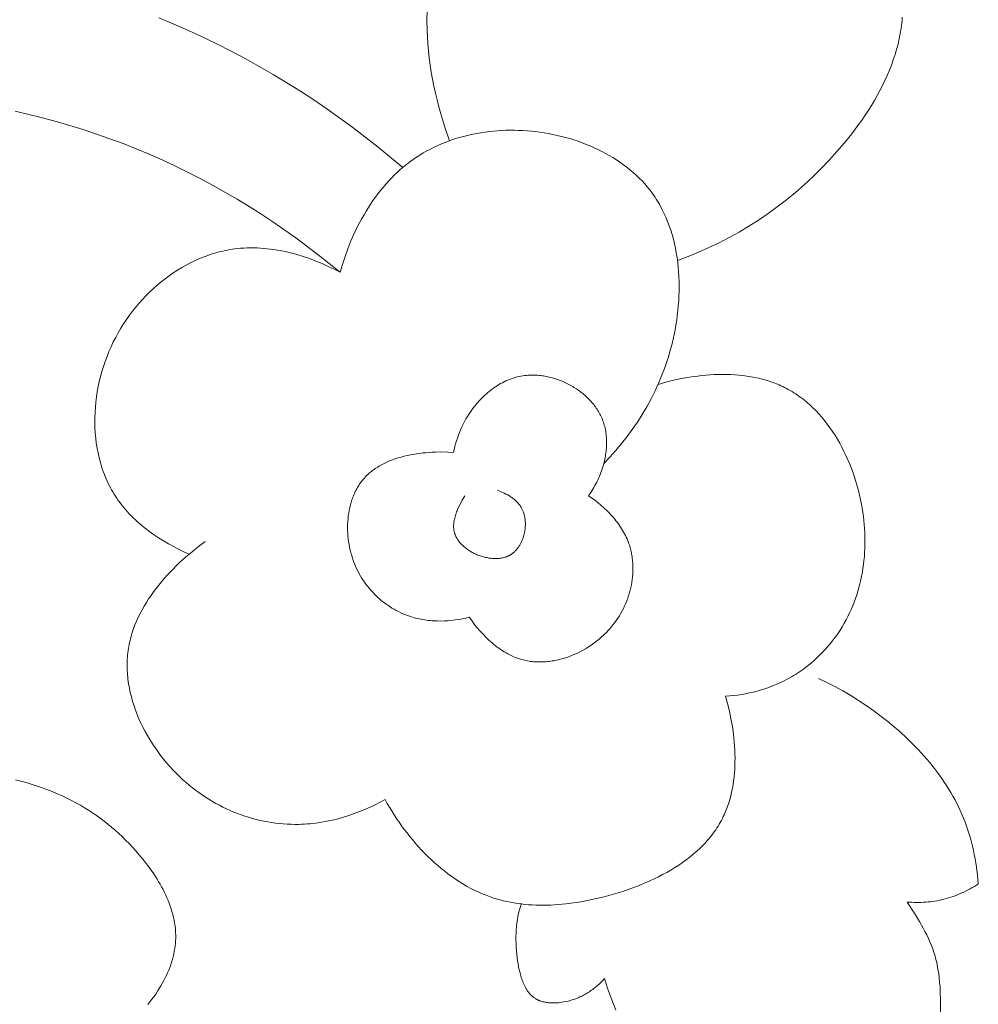
# Model space of a CAD drawing. Units: millimetres. Extents: x 6787 to 8787, y 1483 to 3483.
# Drawn here: x 7426 to 7461, y 2476 to 2511 of the extents above; entities that cross this region are included whole.
import ezdxf

# ---------------------------------------------------------------- set-up
doc = ezdxf.new("R2010")
doc.units = ezdxf.units.MM
doc.header["$MEASUREMENT"] = 0
doc.layers.add('Poliuretan_Stavros', color=161, linetype='Continuous', lineweight=5)

# ---------------------------------------------------------------- blocks, each defined once
blk = doc.blocks.new('NPU.VRS_014L_335_300')
at = {"layer": 'Poliuretan_Stavros'}
for points in [[(105.411, -150.552), (105.404, -150.901), (105.408, -151.251), (105.418, -151.507), (105.435, -151.763), (105.458, -152.019), (105.486, -152.275), (105.521, -152.531), (105.56, -152.786), (105.606, -153.041), (105.656, -153.295), (105.711, -153.547), (105.771, -153.799), (105.836, -154.05), (105.905, -154.299), (106.056, -154.794), (106.222, -155.281)], [(114.505, -159.63), (114.892, -159.487), (115.274, -159.332), (115.651, -159.166), (116.023, -158.988), (116.389, -158.799), (116.75, -158.599), (117.104, -158.387), (117.454, -158.164), (117.797, -157.93), (118.134, -157.685), (118.465, -157.429), (118.789, -157.162), (119.107, -156.884), (119.419, -156.595), (119.724, -156.295), (120.022, -155.984), (120.302, -155.675), (120.575, -155.356), (120.838, -155.029), (121.089, -154.693), (121.211, -154.522), (121.328, -154.349), (121.443, -154.174), (121.553, -153.998), (121.66, -153.82), (121.763, -153.64), (121.861, -153.459), (121.955, -153.276), (122.044, -153.092), (122.128, -152.906), (122.207, -152.719), (122.281, -152.531), (122.349, -152.342), (122.412, -152.152), (122.469, -151.961), (122.52, -151.769), (122.564, -151.576), (122.602, -151.382), (122.634, -151.187), (122.647, -151.09), (122.658, -150.992), (122.668, -150.894), (122.676, -150.796)], [(104.522, -156.253), (103.629, -155.514), (102.711, -154.805), (101.768, -154.128), (101.288, -153.801), (100.802, -153.483), (100.31, -153.173), (99.812, -152.873), (99.309, -152.581), (98.8, -152.298), (98.285, -152.025), (97.765, -151.761), (97.239, -151.508), (96.708, -151.264), (96.184, -151.035), (95.655, -150.816)], [(102.25, -160.061), (101.454, -159.422), (100.637, -158.809), (99.798, -158.225), (99.372, -157.943), (98.939, -157.67), (98.502, -157.403), (98.06, -157.145), (97.613, -156.895), (97.161, -156.653), (96.704, -156.419), (96.243, -156.194), (95.776, -155.977), (95.305, -155.77), (94.835, -155.573), (94.36, -155.385), (93.881, -155.207), (93.399, -155.037), (92.913, -154.876), (92.423, -154.724), (91.93, -154.581), (91.435, -154.447), (90.936, -154.323), (90.435, -154.207)], [(111.829, -167.01), (112.051, -166.775), (112.266, -166.533), (112.474, -166.285), (112.674, -166.03), (112.865, -165.769), (113.049, -165.502), (113.223, -165.228), (113.389, -164.948), (113.545, -164.661), (113.62, -164.516), (113.692, -164.369), (113.761, -164.221), (113.828, -164.071), (113.892, -163.92), (113.954, -163.767), (114.013, -163.613), (114.069, -163.458), (114.123, -163.301), (114.174, -163.142), (114.221, -162.983), (114.266, -162.822), (114.308, -162.659), (114.348, -162.496), (114.385, -162.325), (114.419, -162.153), (114.449, -161.98), (114.477, -161.806), (114.5, -161.631), (114.521, -161.455), (114.537, -161.279), (114.55, -161.103), (114.559, -160.927), (114.565, -160.75), (114.566, -160.574), (114.564, -160.398), (114.558, -160.223), (114.547, -160.048), (114.533, -159.874), (114.514, -159.701), (114.491, -159.53), (114.464, -159.359), (114.433, -159.19), (114.397, -159.023), (114.356, -158.857), (114.311, -158.694), (114.262, -158.532), (114.208, -158.373), (114.149, -158.216), (114.085, -158.062), (114.016, -157.91), (113.943, -157.762), (113.904, -157.689), (113.864, -157.616), (113.823, -157.545), (113.781, -157.474), (113.737, -157.404), (113.692, -157.335), (113.646, -157.267), (113.598, -157.199), (113.509, -157.081), (113.416, -156.965), (113.32, -156.853), (113.219, -156.743), (113.115, -156.637), (113.007, -156.534), (112.895, -156.433), (112.78, -156.336), (112.663, -156.242), (112.541, -156.151), (112.417, -156.063), (112.291, -155.978), (112.161, -155.896), (112.029, -155.817), (111.894, -155.742), (111.757, -155.669), (111.618, -155.6), (111.477, -155.534), (111.333, -155.472), (111.188, -155.412), (111.042, -155.356), (110.893, -155.302), (110.744, -155.253), (110.592, -155.206), (110.44, -155.163), (110.287, -155.122), (110.133, -155.086), (109.977, -155.052), (109.822, -155.022), (109.665, -154.995), (109.508, -154.971), (109.351, -154.951), (109.197, -154.934), (109.043, -154.921), (108.889, -154.911), (108.735, -154.904), (108.581, -154.9), (108.427, -154.9), (108.274, -154.903), (108.121, -154.909), (107.968, -154.918), (107.816, -154.931), (107.665, -154.947), (107.515, -154.966), (107.365, -154.989), (107.216, -155.014), (107.068, -155.043), (106.921, -155.076), (106.775, -155.111), (106.631, -155.15), (106.487, -155.193), (106.345, -155.239), (106.205, -155.288), (106.066, -155.34), (105.928, -155.396), (105.793, -155.455), (105.659, -155.517), (105.527, -155.583), (105.397, -155.652), (105.269, -155.725), (105.143, -155.801), (105.019, -155.88), (104.898, -155.963), (104.779, -156.049), (104.661, -156.14), (104.546, -156.234), (104.433, -156.331), (104.323, -156.431), (104.215, -156.534), (104.11, -156.64), (104.007, -156.749), (103.906, -156.861), (103.809, -156.975), (103.713, -157.092), (103.62, -157.211), (103.53, -157.332), (103.442, -157.456), (103.357, -157.581), (103.274, -157.709), (103.194, -157.838), (103.116, -157.969), (103.04, -158.101), (102.968, -158.235), (102.897, -158.371), (102.829, -158.507), (102.764, -158.645), (102.701, -158.784), (102.641, -158.924), (102.528, -159.205), (102.425, -159.49), (102.332, -159.775), (102.25, -160.061)], [(102.25, -160.061), (102.036, -159.951), (101.817, -159.845), (101.595, -159.746), (101.368, -159.653), (101.139, -159.566), (100.906, -159.487), (100.671, -159.415), (100.553, -159.383), (100.434, -159.352), (100.315, -159.324), (100.195, -159.298), (100.075, -159.274), (99.955, -159.252), (99.835, -159.233), (99.714, -159.217), (99.593, -159.203), (99.473, -159.191), (99.352, -159.182), (99.231, -159.176), (99.11, -159.173), (98.989, -159.173), (98.869, -159.175), (98.749, -159.181), (98.629, -159.189), (98.509, -159.201), (98.421, -159.211), (98.334, -159.224), (98.246, -159.238), (98.159, -159.253), (98.073, -159.27), (97.986, -159.289), (97.9, -159.31), (97.814, -159.332), (97.729, -159.355), (97.643, -159.38), (97.559, -159.407), (97.474, -159.435), (97.306, -159.496), (97.14, -159.563), (96.976, -159.636), (96.814, -159.714), (96.654, -159.797), (96.496, -159.887), (96.34, -159.981), (96.187, -160.08), (96.037, -160.185), (95.889, -160.294), (95.744, -160.408), (95.602, -160.526), (95.464, -160.649), (95.328, -160.777), (95.196, -160.908), (95.068, -161.044), (94.943, -161.183), (94.822, -161.327), (94.705, -161.473), (94.592, -161.624), (94.483, -161.778), (94.378, -161.935), (94.278, -162.095), (94.183, -162.258), (94.092, -162.425), (94.006, -162.594), (93.924, -162.766), (93.848, -162.941), (93.777, -163.119), (93.71, -163.298), (93.649, -163.479), (93.594, -163.662), (93.543, -163.846), (93.498, -164.031), (93.458, -164.217), (93.424, -164.404), (93.395, -164.591), (93.372, -164.779), (93.354, -164.967), (93.342, -165.155), (93.336, -165.342), (93.335, -165.529), (93.34, -165.715), (93.35, -165.9), (93.367, -166.084), (93.389, -166.266), (93.417, -166.447), (93.452, -166.626), (93.492, -166.803), (93.514, -166.891), (93.538, -166.978), (93.563, -167.064), (93.59, -167.15), (93.618, -167.235), (93.648, -167.319), (93.68, -167.403), (93.713, -167.486), (93.748, -167.568), (93.784, -167.65), (93.821, -167.73), (93.861, -167.81), (93.901, -167.889), (93.944, -167.967), (93.988, -168.043), (94.033, -168.119), (94.08, -168.194), (94.129, -168.268), (94.188, -168.354), (94.25, -168.438), (94.313, -168.52), (94.378, -168.601), (94.446, -168.681), (94.515, -168.759), (94.586, -168.836), (94.659, -168.911), (94.733, -168.985), (94.809, -169.058), (94.887, -169.129), (94.966, -169.199), (95.046, -169.267), (95.128, -169.334), (95.211, -169.4), (95.295, -169.464), (95.468, -169.588), (95.644, -169.707), (95.824, -169.82), (96.007, -169.927), (96.192, -170.029), (96.38, -170.126), (96.569, -170.217), (96.759, -170.303)], [(106.372, -166.604), (106.394, -166.498), (106.419, -166.393), (106.446, -166.289), (106.476, -166.186), (106.509, -166.083), (106.545, -165.981), (106.584, -165.88), (106.625, -165.781), (106.67, -165.682), (106.717, -165.584), (106.767, -165.487), (106.82, -165.392), (106.876, -165.298), (106.934, -165.206), (106.996, -165.115), (107.06, -165.025), (107.104, -164.968), (107.149, -164.911), (107.195, -164.854), (107.243, -164.799), (107.291, -164.745), (107.341, -164.691), (107.392, -164.639), (107.444, -164.587), (107.497, -164.537), (107.551, -164.488), (107.606, -164.44), (107.662, -164.394), (107.719, -164.348), (107.777, -164.304), (107.836, -164.262), (107.896, -164.221), (107.957, -164.182), (108.018, -164.144), (108.081, -164.108), (108.144, -164.073), (108.208, -164.04), (108.273, -164.009), (108.339, -163.98), (108.406, -163.953), (108.473, -163.928), (108.541, -163.905), (108.61, -163.884), (108.679, -163.865), (108.749, -163.848), (108.819, -163.833), (108.891, -163.821), (108.962, -163.811), (109.014, -163.806), (109.065, -163.801), (109.116, -163.798), (109.168, -163.796), (109.22, -163.795), (109.272, -163.795), (109.324, -163.796), (109.377, -163.799), (109.429, -163.802), (109.482, -163.807), (109.534, -163.813), (109.587, -163.819), (109.639, -163.827), (109.692, -163.836), (109.744, -163.846), (109.797, -163.857), (109.849, -163.869), (109.901, -163.882), (109.953, -163.896), (110.005, -163.91), (110.057, -163.926), (110.108, -163.943), (110.16, -163.961), (110.21, -163.979), (110.261, -163.999), (110.311, -164.019), (110.361, -164.041), (110.411, -164.063), (110.509, -164.11), (110.558, -164.134), (110.605, -164.16), (110.653, -164.187), (110.7, -164.214), (110.746, -164.242), (110.792, -164.271), (110.837, -164.3), (110.882, -164.33), (110.926, -164.362), (110.97, -164.393), (111.012, -164.426), (111.054, -164.459), (111.096, -164.493), (111.136, -164.528), (111.176, -164.563), (111.215, -164.599), (111.253, -164.636), (111.291, -164.673), (111.327, -164.711), (111.363, -164.75), (111.398, -164.789), (111.431, -164.829), (111.464, -164.869), (111.496, -164.91), (111.527, -164.952), (111.557, -164.994), (111.585, -165.037), (111.613, -165.08), (111.64, -165.123), (111.665, -165.168), (111.689, -165.212), (111.712, -165.257), (111.734, -165.303), (111.755, -165.349), (111.777, -165.401), (111.797, -165.454), (111.815, -165.507), (111.832, -165.56), (111.848, -165.614), (111.862, -165.669), (111.875, -165.724), (111.887, -165.779), (111.897, -165.834), (111.905, -165.89), (111.912, -165.946), (111.918, -166.002), (111.923, -166.059), (111.927, -166.115), (111.929, -166.172), (111.93, -166.229), (111.929, -166.286), (111.928, -166.343), (111.925, -166.4), (111.922, -166.457), (111.917, -166.514), (111.911, -166.571), (111.904, -166.628), (111.896, -166.684), (111.886, -166.741), (111.876, -166.797), (111.853, -166.909), (111.826, -167.02), (111.795, -167.13), (111.773, -167.201), (111.75, -167.272), (111.725, -167.342), (111.698, -167.412), (111.67, -167.48), (111.641, -167.548), (111.61, -167.615), (111.577, -167.682), (111.544, -167.747), (111.509, -167.812), (111.472, -167.876), (111.434, -167.939), (111.395, -168.001), (111.354, -168.062), (111.313, -168.123), (111.269, -168.182)], [(113.8, -164.134), (114.079, -164.056), (114.364, -163.986), (114.654, -163.924), (114.948, -163.872), (115.096, -163.85), (115.244, -163.83), (115.394, -163.813), (115.543, -163.799), (115.693, -163.788), (115.843, -163.779), (115.992, -163.774), (116.142, -163.772), (116.291, -163.773), (116.439, -163.778), (116.587, -163.786), (116.735, -163.797), (116.881, -163.813), (117.026, -163.831), (117.171, -163.854), (117.314, -163.881), (117.455, -163.911), (117.595, -163.946), (117.733, -163.985), (117.87, -164.028), (118.004, -164.075), (118.137, -164.127), (118.202, -164.155), (118.267, -164.183), (118.331, -164.213), (118.395, -164.244), (118.464, -164.28), (118.533, -164.317), (118.601, -164.356), (118.669, -164.396), (118.735, -164.437), (118.801, -164.48), (118.866, -164.524), (118.93, -164.569), (118.994, -164.615), (119.056, -164.663), (119.118, -164.712), (119.179, -164.762), (119.24, -164.814), (119.299, -164.866), (119.416, -164.975), (119.529, -165.088), (119.639, -165.205), (119.746, -165.326), (119.849, -165.451), (119.949, -165.579), (120.046, -165.711), (120.14, -165.847), (120.23, -165.985), (120.316, -166.127), (120.4, -166.271), (120.479, -166.418), (120.556, -166.568), (120.629, -166.72), (120.698, -166.874), (120.764, -167.03), (120.826, -167.187), (120.884, -167.346), (120.939, -167.507), (120.991, -167.669), (121.039, -167.832), (121.083, -167.996), (121.123, -168.161), (121.16, -168.326), (121.193, -168.491), (121.219, -168.638), (121.242, -168.785), (121.262, -168.932), (121.279, -169.079), (121.293, -169.225), (121.304, -169.372), (121.312, -169.518), (121.317, -169.665), (121.319, -169.811), (121.318, -169.956), (121.314, -170.101), (121.307, -170.246), (121.296, -170.39), (121.283, -170.533), (121.266, -170.676), (121.247, -170.818), (121.224, -170.959), (121.198, -171.099), (121.168, -171.238), (121.136, -171.377), (121.1, -171.514), (121.062, -171.65), (121.019, -171.785), (120.974, -171.919), (120.926, -172.051), (120.874, -172.183), (120.819, -172.312), (120.76, -172.441), (120.698, -172.568), (120.633, -172.693), (120.565, -172.816), (120.493, -172.938), (120.4, -173.085), (120.303, -173.23), (120.2, -173.371), (120.093, -173.509), (119.981, -173.644), (119.865, -173.775), (119.745, -173.902), (119.621, -174.026), (119.492, -174.145), (119.36, -174.26), (119.224, -174.37), (119.084, -174.476), (118.941, -174.576), (118.795, -174.672), (118.721, -174.718), (118.646, -174.763), (118.57, -174.806), (118.493, -174.848), (118.363, -174.915), (118.231, -174.978), (118.097, -175.037), (117.961, -175.093), (117.824, -175.144), (117.685, -175.192), (117.545, -175.236), (117.404, -175.276), (117.262, -175.313), (117.12, -175.345), (116.976, -175.375), (116.832, -175.4), (116.688, -175.422), (116.543, -175.441), (116.398, -175.456), (116.253, -175.468)], [(106.939, -172.593), (106.813, -172.624), (106.686, -172.651), (106.558, -172.674), (106.429, -172.693), (106.299, -172.709), (106.169, -172.721), (106.038, -172.729), (105.907, -172.732), (105.776, -172.731), (105.645, -172.726), (105.58, -172.722), (105.515, -172.716), (105.45, -172.71), (105.385, -172.702), (105.32, -172.693), (105.256, -172.682), (105.192, -172.671), (105.128, -172.658), (105.064, -172.644), (105.001, -172.628), (104.938, -172.611), (104.875, -172.593), (104.789, -172.566), (104.703, -172.536), (104.618, -172.504), (104.535, -172.469), (104.452, -172.432), (104.37, -172.392), (104.289, -172.35), (104.209, -172.306), (104.131, -172.26), (104.054, -172.211), (103.977, -172.16), (103.903, -172.107), (103.829, -172.051), (103.757, -171.994), (103.687, -171.935), (103.618, -171.873), (103.551, -171.81), (103.485, -171.745), (103.421, -171.678), (103.359, -171.609), (103.299, -171.538), (103.24, -171.465), (103.184, -171.391), (103.129, -171.315), (103.077, -171.237), (103.026, -171.158), (102.978, -171.077), (102.932, -170.995), (102.888, -170.911), (102.846, -170.826), (102.807, -170.739), (102.77, -170.651), (102.733, -170.554), (102.699, -170.456), (102.668, -170.357), (102.64, -170.256), (102.615, -170.155), (102.592, -170.053), (102.573, -169.95), (102.556, -169.846), (102.543, -169.742), (102.533, -169.638), (102.525, -169.534), (102.521, -169.429), (102.519, -169.325), (102.521, -169.221), (102.526, -169.118), (102.534, -169.015), (102.545, -168.914), (102.559, -168.813), (102.577, -168.713), (102.597, -168.614), (102.621, -168.516), (102.634, -168.468), (102.647, -168.42), (102.662, -168.373), (102.678, -168.326), (102.694, -168.28), (102.711, -168.234), (102.729, -168.188), (102.747, -168.143), (102.767, -168.099), (102.787, -168.055), (102.808, -168.011), (102.83, -167.968), (102.853, -167.926), (102.876, -167.884), (102.901, -167.843), (102.926, -167.803), (102.952, -167.763), (102.979, -167.724), (103.006, -167.686), (103.035, -167.648), (103.064, -167.611), (103.094, -167.575), (103.129, -167.536), (103.164, -167.498), (103.2, -167.461), (103.237, -167.424), (103.276, -167.389), (103.315, -167.354), (103.355, -167.321), (103.396, -167.288), (103.437, -167.256), (103.48, -167.225), (103.523, -167.195), (103.567, -167.166), (103.612, -167.138), (103.658, -167.11), (103.704, -167.083), (103.751, -167.057), (103.798, -167.032), (103.847, -167.008), (103.896, -166.984), (103.945, -166.962), (104.046, -166.918), (104.148, -166.878), (104.253, -166.841), (104.36, -166.806), (104.468, -166.775), (104.577, -166.746), (104.688, -166.72), (104.8, -166.696), (104.912, -166.676), (105.025, -166.657), (105.139, -166.641), (105.253, -166.627), (105.368, -166.616), (105.482, -166.607), (105.596, -166.599), (105.709, -166.594), (105.935, -166.59), (106.156, -166.594), (106.372, -166.604)], [(107.951, -167.98), (108.016, -168.004), (108.081, -168.03), (108.145, -168.058), (108.21, -168.087), (108.274, -168.119), (108.336, -168.153), (108.367, -168.17), (108.398, -168.189), (108.428, -168.207), (108.457, -168.227), (108.487, -168.247), (108.515, -168.267), (108.543, -168.289), (108.571, -168.311), (108.598, -168.333), (108.624, -168.356), (108.649, -168.38), (108.674, -168.405), (108.698, -168.43), (108.721, -168.456), (108.744, -168.483), (108.765, -168.51), (108.786, -168.538), (108.795, -168.552), (108.805, -168.567), (108.814, -168.582), (108.824, -168.597), (108.832, -168.612), (108.841, -168.627), (108.854, -168.652), (108.867, -168.677), (108.878, -168.703), (108.89, -168.729), (108.9, -168.756), (108.91, -168.783), (108.919, -168.81), (108.927, -168.838), (108.935, -168.866), (108.942, -168.894), (108.949, -168.923), (108.955, -168.952), (108.96, -168.981), (108.964, -169.011), (108.968, -169.04), (108.972, -169.07), (108.974, -169.1), (108.976, -169.13), (108.978, -169.161), (108.979, -169.191), (108.979, -169.222), (108.978, -169.252), (108.977, -169.283), (108.975, -169.314), (108.973, -169.344), (108.97, -169.375), (108.967, -169.406), (108.963, -169.436), (108.958, -169.467), (108.953, -169.497), (108.947, -169.528), (108.94, -169.558), (108.933, -169.588), (108.925, -169.618), (108.917, -169.647), (108.908, -169.677), (108.899, -169.706), (108.889, -169.735), (108.878, -169.763), (108.867, -169.792), (108.855, -169.82), (108.843, -169.847), (108.83, -169.875), (108.817, -169.902), (108.803, -169.928), (108.789, -169.954), (108.774, -169.98), (108.758, -170.005), (108.742, -170.03), (108.725, -170.054), (108.708, -170.077), (108.69, -170.101), (108.672, -170.123), (108.653, -170.145), (108.634, -170.166), (108.614, -170.187), (108.593, -170.207), (108.573, -170.226), (108.551, -170.245), (108.529, -170.263), (108.507, -170.28), (108.484, -170.297), (108.46, -170.312), (108.436, -170.327), (108.421, -170.336), (108.406, -170.344), (108.391, -170.352), (108.375, -170.36), (108.359, -170.368), (108.343, -170.375), (108.327, -170.382), (108.311, -170.389), (108.294, -170.395), (108.277, -170.401), (108.261, -170.407), (108.244, -170.412), (108.227, -170.417), (108.209, -170.422), (108.175, -170.431), (108.139, -170.439), (108.104, -170.446), (108.067, -170.451), (108.031, -170.456), (107.994, -170.459), (107.957, -170.461), (107.919, -170.462), (107.881, -170.463), (107.843, -170.462), (107.805, -170.46), (107.766, -170.457), (107.728, -170.453), (107.689, -170.449), (107.65, -170.443), (107.612, -170.437), (107.573, -170.429), (107.534, -170.421), (107.495, -170.411), (107.457, -170.401), (107.418, -170.39), (107.38, -170.378), (107.342, -170.366), (107.304, -170.352), (107.267, -170.338), (107.23, -170.323), (107.193, -170.307), (107.156, -170.291), (107.12, -170.274), (107.085, -170.256), (107.05, -170.237), (107.015, -170.218), (106.981, -170.198), (106.947, -170.177), (106.914, -170.156), (106.882, -170.134), (106.851, -170.112), (106.82, -170.089), (106.79, -170.065), (106.76, -170.041), (106.732, -170.016), (106.704, -169.991), (106.677, -169.965), (106.651, -169.939), (106.626, -169.912), (106.602, -169.884), (106.579, -169.857), (106.557, -169.829), (106.537, -169.8), (106.517, -169.771), (106.498, -169.742), (106.489, -169.727), (106.481, -169.712), (106.473, -169.697), (106.465, -169.682), (106.457, -169.667), (106.45, -169.651), (106.443, -169.636), (106.436, -169.621), (106.43, -169.605), (106.424, -169.59), (106.418, -169.574), (106.413, -169.558), (106.406, -169.537), (106.4, -169.516), (106.395, -169.495), (106.39, -169.474), (106.386, -169.453), (106.383, -169.432), (106.38, -169.41), (106.377, -169.389), (106.375, -169.367), (106.373, -169.345), (106.372, -169.323), (106.372, -169.302), (106.372, -169.28), (106.372, -169.258), (106.373, -169.236), (106.374, -169.214), (106.376, -169.191), (106.378, -169.169), (106.381, -169.147), (106.384, -169.125), (106.391, -169.08), (106.4, -169.035), (106.41, -168.991), (106.422, -168.946), (106.435, -168.901), (106.449, -168.857), (106.464, -168.812), (106.481, -168.768), (106.498, -168.723), (106.516, -168.679), (106.555, -168.592), (106.597, -168.506), (106.64, -168.422), (106.685, -168.34), (106.777, -168.182)], [(111.269, -168.182), (111.385, -168.261), (111.5, -168.344), (111.613, -168.432), (111.723, -168.522), (111.831, -168.617), (111.936, -168.715), (111.987, -168.766), (112.037, -168.817), (112.086, -168.87), (112.134, -168.923), (112.181, -168.977), (112.227, -169.031), (112.272, -169.087), (112.316, -169.144), (112.358, -169.201), (112.399, -169.259), (112.439, -169.318), (112.477, -169.377), (112.514, -169.438), (112.549, -169.499), (112.583, -169.561), (112.615, -169.624), (112.645, -169.687), (112.674, -169.751), (112.701, -169.816), (112.726, -169.882), (112.742, -169.927), (112.758, -169.972), (112.772, -170.018), (112.785, -170.064), (112.798, -170.11), (112.81, -170.156), (112.821, -170.203), (112.831, -170.25), (112.84, -170.297), (112.849, -170.345), (112.856, -170.392), (112.863, -170.44), (112.874, -170.536), (112.882, -170.633), (112.886, -170.73), (112.888, -170.827), (112.886, -170.925), (112.881, -171.023), (112.873, -171.121), (112.862, -171.22), (112.848, -171.318), (112.83, -171.416), (112.81, -171.513), (112.787, -171.61), (112.76, -171.707), (112.731, -171.803), (112.699, -171.899), (112.664, -171.994), (112.626, -172.087), (112.585, -172.18), (112.541, -172.272), (112.495, -172.363), (112.446, -172.452), (112.394, -172.54), (112.339, -172.627), (112.282, -172.712), (112.222, -172.795), (112.16, -172.877), (112.122, -172.923), (112.084, -172.969), (112.044, -173.015), (112.004, -173.059), (111.922, -173.147), (111.836, -173.231), (111.747, -173.313), (111.656, -173.392), (111.562, -173.468), (111.466, -173.541), (111.368, -173.61), (111.267, -173.676), (111.164, -173.739), (111.06, -173.799), (110.954, -173.854), (110.847, -173.907), (110.738, -173.955), (110.628, -174), (110.517, -174.041), (110.405, -174.078), (110.349, -174.095), (110.293, -174.111), (110.236, -174.126), (110.18, -174.14), (110.123, -174.152), (110.067, -174.164), (110.01, -174.175), (109.953, -174.184), (109.896, -174.193), (109.839, -174.2), (109.783, -174.206), (109.726, -174.212), (109.669, -174.216), (109.613, -174.218), (109.556, -174.22), (109.5, -174.221), (109.444, -174.22), (109.388, -174.218), (109.332, -174.215), (109.276, -174.211), (109.221, -174.205), (109.166, -174.198), (109.111, -174.19), (109.056, -174.181), (109.002, -174.171), (108.948, -174.159), (108.894, -174.146), (108.841, -174.131), (108.768, -174.109), (108.696, -174.085), (108.625, -174.058), (108.554, -174.029), (108.484, -173.998), (108.415, -173.965), (108.347, -173.929), (108.28, -173.892), (108.213, -173.853), (108.147, -173.812), (108.083, -173.769), (108.018, -173.724), (107.955, -173.678), (107.893, -173.63), (107.832, -173.581), (107.771, -173.531), (107.712, -173.479), (107.653, -173.426), (107.596, -173.372), (107.539, -173.316), (107.429, -173.203), (107.322, -173.085), (107.22, -172.965), (107.122, -172.843), (107.028, -172.719), (106.939, -172.593)], [(103.884, -179.221), (103.704, -179.318), (103.522, -179.411), (103.336, -179.498), (103.147, -179.582), (102.956, -179.659), (102.763, -179.732), (102.567, -179.799), (102.37, -179.861), (102.171, -179.916), (101.97, -179.965), (101.768, -180.008), (101.565, -180.045), (101.362, -180.074), (101.157, -180.097), (101.055, -180.106), (100.952, -180.113), (100.85, -180.118), (100.747, -180.121), (100.605, -180.122), (100.463, -180.12), (100.322, -180.114), (100.18, -180.105), (100.039, -180.092), (99.898, -180.076), (99.757, -180.056), (99.617, -180.033), (99.477, -180.006), (99.337, -179.976), (99.199, -179.942), (99.061, -179.905), (98.924, -179.865), (98.787, -179.822), (98.651, -179.775), (98.517, -179.725), (98.383, -179.672), (98.25, -179.616), (98.119, -179.556), (97.988, -179.493), (97.859, -179.427), (97.731, -179.358), (97.605, -179.286), (97.48, -179.211), (97.356, -179.133), (97.234, -179.052), (97.114, -178.967), (96.995, -178.88), (96.878, -178.79), (96.763, -178.697), (96.649, -178.601), (96.538, -178.502), (96.413, -178.385), (96.29, -178.265), (96.171, -178.141), (96.054, -178.014), (95.941, -177.883), (95.83, -177.75), (95.724, -177.614), (95.621, -177.475), (95.521, -177.333), (95.426, -177.19), (95.334, -177.043), (95.246, -176.895), (95.163, -176.745), (95.084, -176.593), (95.009, -176.44), (94.939, -176.285), (94.874, -176.128), (94.814, -175.971), (94.758, -175.812), (94.708, -175.653), (94.663, -175.493), (94.624, -175.332), (94.59, -175.171), (94.561, -175.009), (94.549, -174.929), (94.539, -174.848), (94.53, -174.767), (94.522, -174.686), (94.516, -174.606), (94.512, -174.525), (94.509, -174.445), (94.507, -174.364), (94.508, -174.284), (94.509, -174.204), (94.513, -174.124), (94.518, -174.044), (94.525, -173.964), (94.533, -173.885), (94.543, -173.806), (94.555, -173.727), (94.567, -173.654), (94.581, -173.581), (94.596, -173.509), (94.613, -173.437), (94.631, -173.365), (94.651, -173.294), (94.671, -173.222), (94.693, -173.151), (94.741, -173.01), (94.794, -172.871), (94.852, -172.732), (94.914, -172.595), (94.981, -172.459), (95.053, -172.325), (95.128, -172.192), (95.207, -172.06), (95.29, -171.931), (95.377, -171.802), (95.467, -171.676), (95.56, -171.551), (95.656, -171.428), (95.755, -171.307), (95.857, -171.188), (95.962, -171.071), (96.068, -170.956), (96.177, -170.843), (96.288, -170.733), (96.401, -170.624), (96.631, -170.414), (96.867, -170.213), (97.106, -170.022), (97.347, -169.841)], [(125.438, -182.283), (125.409, -181.978), (125.37, -181.673), (125.347, -181.521), (125.321, -181.369), (125.292, -181.218), (125.26, -181.068), (125.226, -180.918), (125.188, -180.769), (125.148, -180.621), (125.105, -180.473), (125.058, -180.327), (125.009, -180.182), (124.956, -180.038), (124.9, -179.895), (124.842, -179.758), (124.782, -179.622), (124.719, -179.487), (124.652, -179.354), (124.583, -179.222), (124.512, -179.091), (124.437, -178.962), (124.36, -178.834), (124.28, -178.707), (124.198, -178.582), (124.114, -178.458), (124.027, -178.336), (123.847, -178.095), (123.658, -177.86), (123.462, -177.631), (123.258, -177.408), (123.047, -177.191), (122.83, -176.98), (122.607, -176.774), (122.379, -176.575), (122.147, -176.382), (121.91, -176.196), (121.641, -175.994), (121.368, -175.801), (121.089, -175.616), (120.807, -175.439), (120.52, -175.271), (120.228, -175.111), (119.932, -174.961), (119.63, -174.819)], [(116.253, -175.468), (116.326, -175.733), (116.392, -176.005), (116.45, -176.281), (116.5, -176.561), (116.54, -176.844), (116.556, -176.986), (116.57, -177.129), (116.581, -177.271), (116.589, -177.414), (116.594, -177.557), (116.597, -177.699), (116.596, -177.841), (116.593, -177.982), (116.586, -178.123), (116.576, -178.263), (116.563, -178.403), (116.546, -178.541), (116.526, -178.678), (116.502, -178.814), (116.474, -178.948), (116.443, -179.081), (116.408, -179.212), (116.369, -179.342), (116.326, -179.469), (116.279, -179.594), (116.254, -179.656), (116.228, -179.718), (116.2, -179.778), (116.172, -179.838), (116.137, -179.909), (116.1, -179.979), (116.062, -180.049), (116.022, -180.117), (115.981, -180.185), (115.938, -180.251), (115.894, -180.317), (115.849, -180.382), (115.802, -180.446), (115.754, -180.509), (115.705, -180.572), (115.654, -180.633), (115.602, -180.694), (115.549, -180.754), (115.495, -180.813), (115.439, -180.871), (115.325, -180.985), (115.205, -181.096), (115.082, -181.203), (114.955, -181.307), (114.823, -181.408), (114.688, -181.506), (114.55, -181.601), (114.408, -181.692), (114.263, -181.781), (114.115, -181.866), (113.964, -181.948), (113.811, -182.027), (113.655, -182.104), (113.497, -182.177), (113.338, -182.247), (113.176, -182.315), (113.013, -182.379), (112.848, -182.441), (112.516, -182.556), (112.18, -182.66), (111.842, -182.752), (111.563, -182.82), (111.285, -182.881), (111.007, -182.933), (110.73, -182.977), (110.454, -183.012), (110.178, -183.038), (110.041, -183.047), (109.905, -183.054), (109.768, -183.058), (109.632, -183.06), (109.497, -183.059), (109.362, -183.056), (109.228, -183.049), (109.094, -183.04), (108.961, -183.029), (108.829, -183.014), (108.697, -182.996), (108.566, -182.976), (108.436, -182.952), (108.307, -182.926), (108.178, -182.896), (108.05, -182.863), (107.923, -182.827), (107.797, -182.788), (107.673, -182.745), (107.549, -182.699), (107.404, -182.641), (107.261, -182.578), (107.119, -182.51), (106.979, -182.439), (106.841, -182.363), (106.704, -182.283), (106.569, -182.199), (106.436, -182.111), (106.305, -182.02), (106.175, -181.925), (106.047, -181.827), (105.921, -181.725), (105.798, -181.621), (105.676, -181.513), (105.556, -181.403), (105.439, -181.29), (105.323, -181.174), (105.21, -181.056), (105.099, -180.935), (104.99, -180.813), (104.884, -180.688), (104.78, -180.562), (104.679, -180.433), (104.58, -180.303), (104.484, -180.172), (104.39, -180.039), (104.299, -179.905), (104.21, -179.77), (104.125, -179.634), (104.042, -179.497), (103.962, -179.359), (103.884, -179.221)], [(95.255, -186.661), (95.331, -186.57), (95.405, -186.477), (95.476, -186.382), (95.546, -186.285), (95.612, -186.187), (95.677, -186.087), (95.739, -185.985), (95.798, -185.881), (95.847, -185.79), (95.893, -185.699), (95.938, -185.606), (95.98, -185.512), (96.02, -185.417), (96.057, -185.321), (96.092, -185.224), (96.124, -185.127), (96.154, -185.029), (96.18, -184.93), (96.203, -184.831), (96.223, -184.732), (96.24, -184.632), (96.254, -184.532), (96.264, -184.432), (96.268, -184.382), (96.271, -184.332), (96.273, -184.28), (96.274, -184.228), (96.274, -184.175), (96.273, -184.123), (96.271, -184.071), (96.269, -184.019), (96.265, -183.967), (96.26, -183.914), (96.248, -183.81), (96.233, -183.707), (96.214, -183.603), (96.192, -183.5), (96.167, -183.397), (96.138, -183.294), (96.107, -183.192), (96.073, -183.091), (96.036, -182.99), (95.996, -182.889), (95.954, -182.789), (95.909, -182.69), (95.862, -182.591), (95.812, -182.493), (95.761, -182.396), (95.707, -182.299), (95.651, -182.204), (95.594, -182.109), (95.473, -181.922), (95.347, -181.738), (95.215, -181.559), (95.078, -181.384), (94.938, -181.214), (94.82, -181.078), (94.701, -180.945), (94.579, -180.816), (94.455, -180.69), (94.33, -180.568), (94.202, -180.448), (94.072, -180.332), (93.94, -180.219), (93.806, -180.109), (93.67, -180.003), (93.532, -179.899), (93.391, -179.799), (93.249, -179.702), (93.104, -179.607), (92.957, -179.517), (92.808, -179.429), (92.639, -179.334), (92.468, -179.243), (92.294, -179.157), (92.118, -179.074), (91.939, -178.995), (91.759, -178.92), (91.577, -178.849), (91.393, -178.782), (91.208, -178.719), (91.021, -178.661), (90.834, -178.606), (90.645, -178.556), (90.455, -178.509)], [(122.856, -182.943), (122.94, -182.949), (123.023, -182.954), (123.107, -182.957), (123.191, -182.959), (123.275, -182.958), (123.359, -182.957), (123.443, -182.953), (123.527, -182.948), (123.611, -182.941), (123.694, -182.932), (123.778, -182.921), (123.861, -182.909), (123.944, -182.895), (124.026, -182.879), (124.108, -182.861), (124.19, -182.842), (124.273, -182.82), (124.356, -182.796), (124.438, -182.77), (124.519, -182.743), (124.6, -182.713), (124.68, -182.682), (124.759, -182.649), (124.838, -182.615), (124.916, -182.579), (124.993, -182.541), (125.07, -182.501), (125.145, -182.461), (125.22, -182.418), (125.293, -182.374), (125.366, -182.329), (125.438, -182.283)], [(111.855, -185.726), (111.789, -185.797), (111.721, -185.867), (111.651, -185.934), (111.615, -185.966), (111.578, -185.998), (111.541, -186.029), (111.503, -186.06), (111.465, -186.09), (111.426, -186.119), (111.387, -186.148), (111.347, -186.175), (111.306, -186.203), (111.265, -186.229), (111.223, -186.255), (111.181, -186.28), (111.138, -186.304), (111.095, -186.327), (111.051, -186.35), (111.007, -186.371), (110.962, -186.392), (110.916, -186.412), (110.87, -186.432), (110.824, -186.45), (110.776, -186.467), (110.729, -186.484), (110.68, -186.5), (110.632, -186.514), (110.582, -186.528), (110.533, -186.541), (110.456, -186.559), (110.378, -186.574), (110.299, -186.587), (110.22, -186.597), (110.181, -186.601), (110.141, -186.605), (110.102, -186.607), (110.062, -186.609), (110.023, -186.61), (109.984, -186.61), (109.945, -186.609), (109.906, -186.608), (109.868, -186.606), (109.83, -186.603), (109.792, -186.598), (109.755, -186.593), (109.718, -186.587), (109.682, -186.581), (109.646, -186.573), (109.61, -186.564), (109.575, -186.554), (109.541, -186.543), (109.507, -186.531), (109.491, -186.525), (109.474, -186.518), (109.458, -186.511), (109.442, -186.504), (109.426, -186.497), (109.41, -186.489), (109.395, -186.481), (109.38, -186.473), (109.365, -186.464), (109.35, -186.455), (109.33, -186.442), (109.31, -186.429), (109.291, -186.416), (109.272, -186.401), (109.253, -186.387), (109.235, -186.371), (109.217, -186.356), (109.2, -186.34), (109.183, -186.323), (109.166, -186.306), (109.15, -186.288), (109.134, -186.27), (109.118, -186.252), (109.103, -186.233), (109.088, -186.214), (109.074, -186.194), (109.059, -186.174), (109.045, -186.154), (109.032, -186.133), (109.019, -186.112), (109.006, -186.09), (108.993, -186.068), (108.968, -186.024), (108.945, -185.978), (108.923, -185.931), (108.902, -185.883), (108.882, -185.833), (108.863, -185.783), (108.846, -185.732), (108.829, -185.68), (108.813, -185.628), (108.798, -185.575), (108.784, -185.521), (108.758, -185.412), (108.735, -185.302), (108.715, -185.192), (108.698, -185.081), (108.683, -184.971), (108.667, -184.838), (108.655, -184.707), (108.645, -184.577), (108.639, -184.449), (108.636, -184.323), (108.636, -184.197), (108.64, -184.073), (108.647, -183.95), (108.657, -183.828), (108.671, -183.707), (108.689, -183.586), (108.71, -183.466), (108.735, -183.347), (108.764, -183.229), (108.797, -183.11), (108.834, -182.992)], [(111.855, -185.726), (111.981, -186.112), (112.119, -186.494), (112.269, -186.871)], [(124.074, -187.865), (124.066, -186.529), (124.055, -186.196), (124.046, -186.03), (124.033, -185.866), (124.017, -185.702), (123.997, -185.54), (123.972, -185.379), (123.942, -185.22), (123.925, -185.141), (123.907, -185.063), (123.887, -184.985), (123.865, -184.908), (123.846, -184.842), (123.825, -184.776), (123.78, -184.646), (123.731, -184.517), (123.678, -184.389), (123.622, -184.263), (123.562, -184.138), (123.5, -184.014), (123.435, -183.892), (123.298, -183.65), (123.154, -183.411), (122.856, -182.943)]]:
    blk.add_lwpolyline(points, dxfattribs=at)

msp = doc.modelspace()

# ---------------------------------------------------------------- block references
at = {"layer": 'Poliuretan_Stavros'}
msp.add_blockref('NPU.VRS_014L_335_300', (7335.29, 2662.325), dxfattribs=at)

doc.saveas('drawing.dxf')
